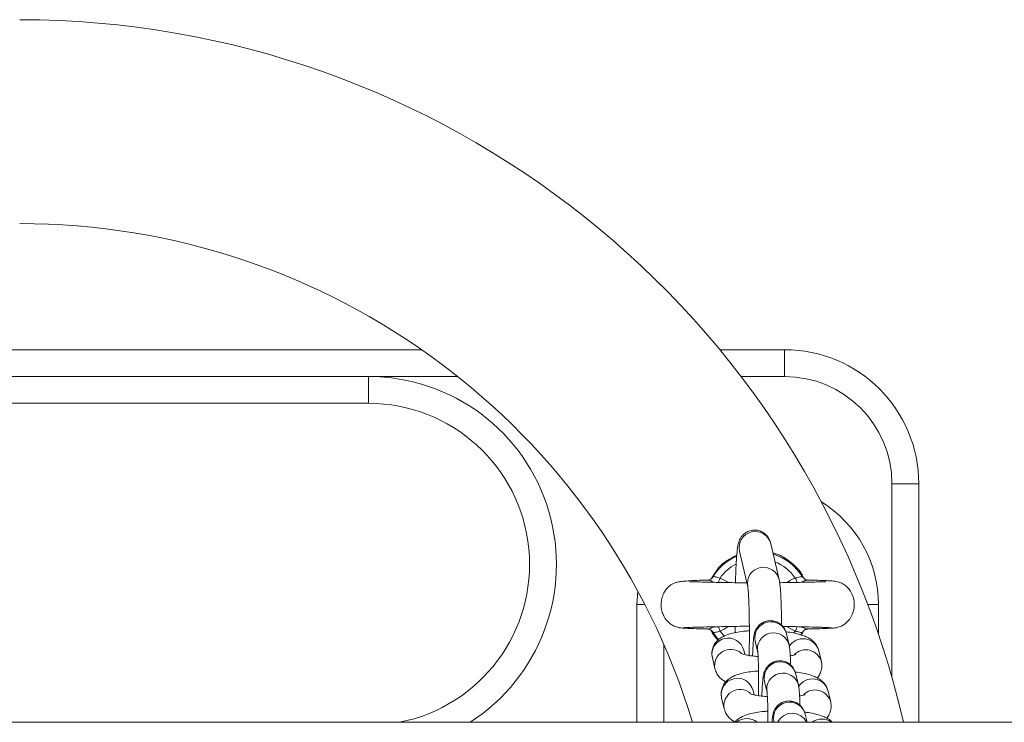
# Model space of a CAD drawing. Units: millimetres. Extents: x -5645.5 to -5635.7, y 8096 to 8111.5.
# Drawn here: x -5639.8 to -5639.6, y 8100.2 to 8100.4 of the extents above; entities that cross this region are included whole.
import ezdxf

# ---------------------------------------------------------------- set-up
doc = ezdxf.new("R2010")
doc.units = ezdxf.units.MM

# ---------------------------------------------------------------- blocks, each defined once
blk = doc.blocks.new('k013')
at = {"linetype": 'Continuous', "lineweight": 15}
for p, q in [((-5639.990219932361, 8100.303833194579), (-5639.740444731278, 8100.303833194579)), ((-5639.684907328648, 8100.303833194579), (-5639.672832321687, 8100.303833194579)), ((-5639.672832321687, 8100.298833199347), (-5639.672832321687, 8100.303833194579)), ((-5639.852832328839, 8100.298833199347), (-5639.750332307382, 8100.298833199347)), ((-5639.750332307382, 8100.298833199347), (-5639.750332307382, 8100.293833189215)), ((-5639.733732950253, 8100.298833199347), (-5639.750332307382, 8100.298833199347)), ((-5639.672832321687, 8100.298833199347), (-5639.680941652818, 8100.298833199347)), ((-5639.750332307382, 8100.293833189215), (-5639.852832328839, 8100.293833189215)), ((-5639.647832345529, 8100.278833188619), (-5639.65283234076, 8100.278833188619)), ((-5639.65283234076, 8100.242831975724), (-5639.65283234076, 8100.278833188619)), ((-5639.647832345529, 8100.278833188619), (-5639.647832345529, 8100.234383191484)), ((-5639.673834394975, 8100.261002846564), (-5639.675376724763, 8100.267655857409)), ((-5639.681221735043, 8100.26630086502), (-5639.679679405255, 8100.259647846724)), ((-5639.685150038762, 8100.263148673381), (-5639.686345946355, 8100.261320643629)), ((-5639.684840154214, 8100.261270903553), (-5639.683226954503, 8100.260426402594)), ((-5639.700190853639, 8100.25885255685), (-5639.700332295461, 8100.256333195175)), ((-5639.700332295461, 8100.256333195175), (-5639.700332295461, 8100.234383196141)), ((-5639.698857855363, 8100.256333195175), (-5639.700332295461, 8100.256333195175)), ((-5639.657319080396, 8100.256333195175), (-5639.655332338376, 8100.256333195175)), ((-5639.655332338376, 8100.250815049316), (-5639.655332338376, 8100.256333195175)), ((-5639.692754041715, 8100.252143435682), (-5639.692726146741, 8100.252124317492)), ((-5639.691373598142, 8100.252068043257), (-5639.691608976884, 8100.252062455322)), ((-5639.685133647485, 8100.249762997533), (-5639.686211716695, 8100.251208559181)), ((-5639.684840154214, 8100.25139552405), (-5639.684024285836, 8100.250404440369)), ((-5639.682034146352, 8100.252260253335), (-5639.682017099423, 8100.251088001336)), ((-5639.671975266499, 8100.248776905741), (-5639.672457289262, 8100.250855975355)), ((-5639.67082406239, 8100.25139552405), (-5639.672439109845, 8100.252240688111)), ((-5639.671135735078, 8100.250980482007), (-5639.67082406239, 8100.25139552405)), ((-5639.669452559514, 8100.251208559181), (-5639.669829797311, 8100.250637360419)), ((-5639.669651996655, 8100.250702851023), (-5639.669235539002, 8100.251467824484)), ((-5639.668509792848, 8100.25179512849), (-5639.668526362939, 8100.251773857082)), ((-5639.663171362443, 8100.252049491311), (-5639.663169514699, 8100.252077527846)), ((-5639.695332300229, 8100.248930290843), (-5639.695332300229, 8100.234383196141)), ((-5639.678302239938, 8100.249500975515), (-5639.67782027678, 8100.2474219059)), ((-5639.68024988131, 8100.2469958519), (-5639.680436086221, 8100.247799158598)), ((-5639.665972482724, 8100.245624617244), (-5639.666454445882, 8100.247703686859)), ((-5639.686281096501, 8100.246444158758), (-5639.685799133344, 8100.244365089144)), ((-5639.665972482724, 8100.245624617244), (-5639.665943336053, 8100.245482661332)), ((-5639.67024017529, 8100.241292253639), (-5639.670722138448, 8100.243371323253)), ((-5639.676567148728, 8100.242016330863), (-5639.676085185571, 8100.239937261249)), ((-5639.678514790101, 8100.239511207248), (-5639.678700995011, 8100.240314506496)), ((-5639.66423733191, 8100.238139972593), (-5639.664719354672, 8100.240219042207)), ((-5639.684546005292, 8100.238959514107), (-5639.68406398253, 8100.236880444492)), ((-5639.66423733191, 8100.238139972593), (-5639.664208185239, 8100.237998016681)), ((-5639.66863853888, 8100.234383196141), (-5639.668987047238, 8100.235886678602)), ((-5639.120596238356, 8100.234383191484), (-5641.529362638079, 8100.234383191484)), ((-5639.674832057519, 8100.234531678761), (-5639.674797606034, 8100.234383196141))]:
    blk.add_line(p, q, dxfattribs=at)
at = {"linetype": 'Continuous', "lineweight": 15, "flags": 128}
for points in [[(-5639.686348211331, 8100.261273988093), (-5639.686293375058, 8100.261339493598), (-5639.686211716695, 8100.261457823719)], [(-5639.685185324712, 8100.260449901725), (-5639.685147416158, 8100.260540135707), (-5639.685093175931, 8100.260669045652), (-5639.685034226937, 8100.260809295381), (-5639.684971582456, 8100.260958247389), (-5639.684906494183, 8100.261113085355), (-5639.684840154214, 8100.261270903553)], [(-5639.670824121995, 8100.261270903553), (-5639.670757782025, 8100.261113085355), (-5639.670692634149, 8100.260958247389), (-5639.670630049271, 8100.260809295381), (-5639.670571040673, 8100.260669045652), (-5639.670516860051, 8100.260540135707), (-5639.670482945008, 8100.260459527875)], [(-5639.684840154214, 8100.25139552405), (-5639.684906494183, 8100.251553342248), (-5639.68497164206, 8100.251708180214), (-5639.685034226937, 8100.251857124771), (-5639.685093235536, 8100.2519973745), (-5639.685147416158, 8100.252126276995), (-5639.685181211991, 8100.252206579353)], [(-5639.670478891892, 8100.252216436471), (-5639.670516800446, 8100.252126276995), (-5639.670571040673, 8100.2519973745), (-5639.670629989667, 8100.251857124771), (-5639.670692634149, 8100.251708180214), (-5639.670757722421, 8100.251553342248), (-5639.67082406239, 8100.25139552405)]]:
    blk.add_lwpolyline(points, dxfattribs=at)
at = {"linetype": 'Continuous', "lineweight": 15}
for centre, radius, start, end in [((-5639.815309588141, 8100.196333194785), 0.1690000000000002, 13.01157707245334, 90), ((-5639.815309588141, 8100.196333194785), 0.1310000000000001, 16.88537871096602, 90), ((-5639.672832317292, 8100.278833194785), 0.02500000000000012, 0, 90), ((-5639.750332317291, 8100.263833194786), 0.035, 302.7087179132571, 90), ((-5639.672832317292, 8100.278833194785), 0.02000000000000011, 0, 90), ((-5639.750332317291, 8100.263833194786), 0.03, 280.98813773515, 90), ((-5639.677832317291, 8100.256333194786), 0.02250000000000108, 0, 58.19940656274615), ((-5639.678288759422, 8100.266933194858), 0.00300036448118062, 13.93720078552842, 192.166366811761), ((-5639.677832126019, 8100.256333194786), 0.009822388195015876, 114.0297587742063, 148.5516898679993), ((-5639.677832126019, 8100.256333194786), 0.00982238819501499, 31.44831013200073, 72.79681173043029), ((-5639.677832126019, 8100.256333194786), 0.008572816538794648, 118.4743011564483, 144.8322659663793), ((-5639.677832126019, 8100.256333194786), 0.008572816538795661, 35.16773403362074, 67.7916209149478), ((-5639.676746783236, 8100.260280133947), 0.003000308788193424, 13.42299500606633, 191.810275565595), ((-5639.675369312536, 8100.250133389231), 0.003000335023713402, 13.93583662262173, 192.1681266551238), ((-5639.674887342422, 8100.248054232005), 0.003000357433879843, 13.92865873060916, 192.1424541270694), ((-5639.6833480856, 8100.247076340382), 0.003000367736785376, 13.94024813674029, 192.1634580968144), ((-5639.669368369705, 8100.246963988435), 0.003006344259343581, 14.24364658322137, 149.6425241725869), ((-5639.682853505958, 8100.244979451976), 0.003008684733949369, 50.08980029066359, 192.0211393302228), ((-5639.668878048573, 8100.244904621331), 0.00299344400526715, 13.91748485399503, 136.7644834683373), ((-5639.673634173016, 8100.242648660304), 0.003000364487499458, 13.93720857439007, 192.1663590227396), ((-5639.673152214926, 8100.24056955491), 0.003000386083570141, 13.92901479377661, 192.1417027281691), ((-5639.681612987097, 8100.239591660291), 0.003000367400347345, 13.94080047043826, 192.1627671307804), ((-5639.667633241421, 8100.239479392862), 0.003006296249399311, 14.24291384774707, 149.6432368021209), ((-5639.681118375715, 8100.237494781713), 0.003008717577465509, 50.0898127113719, 192.0205074903585), ((-5639.667142939314, 8100.237419915518), 0.002993499051897197, 13.9184298399013, 136.7638672187255), ((-5639.67189908219, 8100.235164013831), 0.003000365298669662, 13.93724052236544, 192.1664656943424), ((-5639.671414476199, 8100.233050845989), 0.003019288944410036, 26.18554335140985, 153.8144566485902), ((-5639.679865014119, 8100.232046512352), 0.003041291184119241, 50.20323409124146, 129.7967659087585), ((-5639.665882360501, 8100.231952663808), 0.003040270475720232, 53.0772400029766, 126.9227599970234)]:
    blk.add_arc(centre, radius, start, end, dxfattribs=at)
for points, knots in [([(-5639.675376724763, 8100.267655857409), (-5639.675414910023, 8100.267808989993), (-5639.675480302481, 8100.268071230345), (-5639.675708695033, 8100.268607526541), (-5639.676074968538, 8100.269162297447), (-5639.676646472419, 8100.269696702799), (-5639.677420181906, 8100.270098603572), (-5639.678347325891, 8100.27026915088), (-5639.679267694155, 8100.270143482219), (-5639.68004016578, 8100.269783754919), (-5639.680602159917, 8100.269321072381), (-5639.680989852508, 8100.268824946823), (-5639.681237201052, 8100.268351062119), (-5639.681385908334, 8100.267933394227), (-5639.681491616722, 8100.267512900691), (-5639.681590056356, 8100.266950031955), (-5639.681684575093, 8100.266139225254), (-5639.681779095183, 8100.264970714312), (-5639.681860057311, 8100.263586110505), (-5639.68192803792, 8100.262048944805), (-5639.681960736587, 8100.26093108135), (-5639.681976151032, 8100.260404110457)], [0, 0, 0, 0, 0.0451719893953787, 0.07735726899240875, 0.1115397564191417, 0.1498500493764158, 0.1918399572939308, 0.2360082938216143, 0.2832691003237129, 0.322855413453185, 0.3577431890147044, 0.3894572188505966, 0.4193685117355103, 0.4513197018968439, 0.4904288541588389, 0.5497134820897115, 0.6455866004069896, 0.7344185322758585, 0.8280723872578051, 0.9189517763194153, 0.9999999999999999, 0.9999999999999999, 0.9999999999999999, 0.9999999999999999]), ([(-5639.681728851361, 8100.265529923643), (-5639.682635409621, 8100.265064979467), (-5639.683899930735, 8100.264416447812), (-5639.684874231885, 8100.263428377935), (-5639.685150038762, 8100.263148673381)], [0, 0, 0, 0, 0.7169182469259031, 1, 1, 1, 1]), ([(-5639.669232856793, 8100.261201985682), (-5639.669453693743, 8100.261644073571), (-5639.670116860605, 8100.262971650496), (-5639.672082821571, 8100.264577517046), (-5639.673839092169, 8100.265754585485), (-5639.674928252189, 8100.26588819467), (-5639.674968075318, 8100.265893079842)], [0, 0, 0, 0, 0.1884924548087158, 0.5660372989834801, 0.9841329531480899, 0.9999999999999999, 0.9999999999999999, 0.9999999999999999, 0.9999999999999999]), ([(-5639.684840154214, 8100.261270903553), (-5639.684984743644, 8100.261309600262), (-5639.685271959517, 8100.261386468323), (-5639.685651222249, 8100.261508570218), (-5639.685960460385, 8100.261547251001), (-5639.686147812492, 8100.26151408537), (-5639.686194975226, 8100.261472563014), (-5639.686211716695, 8100.261457823719)], [0, 0, 0, 0, 0.2216164084959777, 0.4402240897472928, 0.6592761737957398, 0.879052426933517, 1, 1, 1, 1]), ([(-5639.670824121995, 8100.261270903553), (-5639.670742608154, 8100.26129052939), (-5639.670518674146, 8100.261344445293), (-5639.670175042464, 8100.261463812165), (-5639.669832681044, 8100.261539933043), (-5639.669563142374, 8100.261535137468), (-5639.669489348269, 8100.261483544491), (-5639.669452559514, 8100.261457823719)], [0, 0, 0, 0, 0.1246039833544948, 0.3423108123546015, 0.5622455797553222, 0.7817652341126128, 1, 1, 1, 1]), ([(-5639.687139761014, 8100.260888658966), (-5639.687270580025, 8100.260885638372), (-5639.68822511178, 8100.26086359836), (-5639.689574514099, 8100.260814192132), (-5639.691105794078, 8100.26073052868), (-5639.692153675725, 8100.260623806444), (-5639.692883354861, 8100.260490080102), (-5639.69340550135, 8100.260322197235), (-5639.693789303188, 8100.260136192986), (-5639.694134910182, 8100.259900269752), (-5639.694495629563, 8100.259604361139), (-5639.694967621552, 8100.259090955607), (-5639.695424589121, 8100.258318162394), (-5639.695723056357, 8100.257446782103), (-5639.695876580481, 8100.256353030758), (-5639.695756997568, 8100.255247946287), (-5639.695340685095, 8100.254148093118), (-5639.694705916068, 8100.253213961107), (-5639.693704480736, 8100.252353962718), (-5639.69281451367, 8100.252121017475), (-5639.692346405549, 8100.251998492087)], [0, 0, 0, 0, 0.02059694641285284, 0.150287327035533, 0.2624936242960852, 0.3568399993355571, 0.4329125479739773, 0.4903046955051254, 0.5295181062969958, 0.5465608840177698, 0.5640988935123439, 0.601237732410136, 0.6408076917470068, 0.6818887302499532, 0.723733374594953, 0.7870866907916817, 0.8291923571468512, 0.8789858055334026, 0.9363485132416995, 1, 1, 1, 1]), ([(-5639.679845404191, 8100.260363899673), (-5639.680096256587, 8100.260369169408), (-5639.681047786655, 8100.260389158488), (-5639.682668536634, 8100.260416277142), (-5639.684660973262, 8100.260450779395), (-5639.686531606805, 8100.260489559671), (-5639.688208644104, 8100.260527850294), (-5639.689587074026, 8100.260562230067), (-5639.690435731545, 8100.260603254386), (-5639.690482573385, 8100.260564595925), (-5639.690501522584, 8100.260548957194)], [0, 0, 0, 0, 0.04792342975337042, 0.1817825355818192, 0.3202582390679037, 0.4634447145416934, 0.6110844971004221, 0.762673089464589, 0.9039927801702399, 1, 1, 1, 1]), ([(-5639.687154423757, 8100.26087125441), (-5639.687161281521, 8100.260884310141), (-5639.687170260731, 8100.260901404659), (-5639.687111984938, 8100.260892480937), (-5639.687098216576, 8100.2608903726)], [0, 0, 0, 0, 0.7637378816339314, 1, 1, 1, 1]), ([(-5639.687098216576, 8100.2608903726), (-5639.687053726864, 8100.260889253106), (-5639.686966174446, 8100.260887050024), (-5639.686713489871, 8100.260804399844), (-5639.686411112591, 8100.260690509269), (-5639.68618255006, 8100.260596796892), (-5639.685958749598, 8100.260503770272), (-5639.685913066904, 8100.26048688136), (-5639.685886156125, 8100.260476932432)], [0, 0, 0, 0, 0.27884225665393, 0.5487406562564155, 0.6098047584952508, 0.9243844034416312, 0.9554563352965438, 1, 1, 1, 1]), ([(-5639.686357390447, 8100.261284478511), (-5639.686386796702, 8100.261246069533), (-5639.6864821008, 8100.261121588093), (-5639.686698132864, 8100.260997946853), (-5639.686921983552, 8100.260916081283), (-5639.687064011861, 8100.260898599108), (-5639.687092960627, 8100.260898790377), (-5639.687097680135, 8100.260898821558)], [0, 0, 0, 0, 0.138064999149147, 0.4474612614805314, 0.7176086427483939, 0.9539618218218024, 1, 1, 1, 1]), ([(-5639.673390042348, 8100.252487205471), (-5639.673390739248, 8100.25265456104), (-5639.673394008201, 8100.253439578), (-5639.673416103347, 8100.254758380055), (-5639.673456607119, 8100.256382405722), (-5639.673513133986, 8100.257822233925), (-5639.673587187197, 8100.259062658606), (-5639.673671258581, 8100.260102226028), (-5639.673778008986, 8100.260691558702), (-5639.673834394975, 8100.261002846564)], [0, 0, 0, 0, 0.0415170538567616, 0.1947445901451706, 0.3484291387713234, 0.5030140407971478, 0.6594167146433001, 0.8201025536328712, 1, 1, 1, 1]), ([(-5639.665129315419, 8100.260531925167), (-5639.665186734786, 8100.260546709589), (-5639.665315006345, 8100.260579737136), (-5639.666215011797, 8100.260555795861), (-5639.667444297656, 8100.260528427927), (-5639.668899035021, 8100.260494860804), (-5639.670881045566, 8100.260452337516), (-5639.672506315868, 8100.260428639605), (-5639.673668716265, 8100.260405086119), (-5639.673738193078, 8100.260403678323)], [0, 0, 0, 0, 0.1406489765314637, 0.3142017138071769, 0.4740983832234784, 0.6190650765839012, 0.750557482204086, 0.9850907903543846, 0.9999999999999999, 0.9999999999999999, 0.9999999999999999, 0.9999999999999999]), ([(-5639.672397028966, 8100.260428071524), (-5639.672214311302, 8100.260554948882), (-5639.671723499183, 8100.260895764008), (-5639.671170962456, 8100.261126232803), (-5639.670824121995, 8100.261270903553)], [0, 0, 0, 0, 0.3722761895792519, 1, 1, 1, 1]), ([(-5639.669776868386, 8100.26047691008), (-5639.669637840172, 8100.260533409479), (-5639.66933453606, 8100.26065666863), (-5639.669052104347, 8100.260768132019), (-5639.668793467272, 8100.260855726707), (-5639.668670423573, 8100.260886534586), (-5639.668529229451, 8100.26090406947), (-5639.668519013709, 8100.260886822105), (-5639.668509792848, 8100.26087125441)], [0, 0, 0, 0, 0.1864989391479273, 0.4068663025715474, 0.4537868106790854, 0.6888061087072735, 0.7191123861821087, 1, 1, 1, 1]), ([(-5639.668570828004, 8100.260899641122), (-5639.668604834633, 8100.260901445843), (-5639.668682650528, 8100.260905575509), (-5639.668920667416, 8100.260971947528), (-5639.669215499078, 8100.261139542961), (-5639.66936430816, 8100.261345982164), (-5639.66943980412, 8100.261450715865)], [0, 0, 0, 0, 0.1760309231492379, 0.4028039325042521, 0.6970219104326757, 1, 1, 1, 1]), ([(-5639.663334619565, 8100.252008393909), (-5639.663030949967, 8100.252072363697), (-5639.662450838468, 8100.252194567594), (-5639.661511162116, 8100.252714470327), (-5639.660697427478, 8100.253514115289), (-5639.660161138958, 8100.254508084347), (-5639.659862656079, 8100.255535769176), (-5639.659798782717, 8100.256616895924), (-5639.660023616083, 8100.257801646678), (-5639.660499379252, 8100.258827859114), (-5639.661201529247, 8100.259673871313), (-5639.661979254734, 8100.260234091787), (-5639.662748917115, 8100.260549674054), (-5639.663277459662, 8100.260656030368), (-5639.663719958216, 8100.260706213272), (-5639.664381472094, 8100.26075759687), (-5639.665297687558, 8100.260802814735), (-5639.666638687348, 8100.260850101065), (-5639.667890915323, 8100.260880408523), (-5639.668558728261, 8100.260896571483)], [0, 0, 0, 0, 0.04114464330390832, 0.07860016552664321, 0.1419079401291193, 0.1912557740902306, 0.2290060417484514, 0.2852737523271694, 0.3345268696781007, 0.3871759330776192, 0.4337094447407651, 0.4778285934494828, 0.5201173760674576, 0.5694093026739792, 0.6338236175048442, 0.6991081915120698, 0.7771541842030791, 0.881156369473456, 1, 1, 1, 1]), ([(-5639.679677617116, 8100.259636328126), (-5639.679677357004, 8100.259635172835), (-5639.679676667938, 8100.259632112329), (-5639.679636934261, 8100.259354236963), (-5639.679588278323, 8100.258832490157), (-5639.679530534586, 8100.25798021473), (-5639.679476900988, 8100.256832384244), (-5639.679432164565, 8100.255428093491), (-5639.679400426616, 8100.253827173799), (-5639.679383249322, 8100.252086708084), (-5639.679382279746, 8100.250266917481), (-5639.67939571749, 8100.248451775577), (-5639.679417243769, 8100.247290290938), (-5639.67942769484, 8100.246726386751)], [0, 0, 0, 0, 0.03747852003811785, 0.09928515680843542, 0.1794490911234186, 0.2721327909160478, 0.3720783207324512, 0.4755382095430992, 0.5806628486808978, 0.6866039178594565, 0.7929503698378358, 0.8994767994299965, 1, 1, 1, 1]), ([(-5639.691598724885, 8100.251997523512), (-5639.691472631413, 8100.252010227463), (-5639.691230322851, 8100.252034640116), (-5639.690260703061, 8100.252079359245), (-5639.688686584603, 8100.252128256172), (-5639.686544364982, 8100.252176634383), (-5639.684670677934, 8100.252214958182), (-5639.683115251313, 8100.252243448022), (-5639.681444539829, 8100.252268305187), (-5639.680179333396, 8100.252295212056), (-5639.67938829617, 8100.252312034871)], [0, 0, 0, 0, 0.1233083465469289, 0.2369564995429373, 0.4346874211480942, 0.5935184409212707, 0.7132501663581932, 0.79531090700379, 0.8720234989830564, 1, 1, 1, 1]), ([(-5639.672457289262, 8100.250855975355), (-5639.672493241993, 8100.250997684936), (-5639.672560225919, 8100.251261705613), (-5639.672798732747, 8100.251800466254), (-5639.673183990801, 8100.252349510103), (-5639.673773572433, 8100.252867349347), (-5639.674559485722, 8100.253243643516), (-5639.675485383699, 8100.253381412464), (-5639.67638723993, 8100.253229343441), (-5639.677133910662, 8100.252857908648), (-5639.677674850944, 8100.252392326334), (-5639.678046490188, 8100.251897370448), (-5639.678280386501, 8100.251424835074), (-5639.678416748842, 8100.251011265362), (-5639.678504006646, 8100.250622813684), (-5639.678582057459, 8100.2501132422), (-5639.67865481877, 8100.249381000804), (-5639.678724296331, 8100.248293854871), (-5639.678768092406, 8100.247405520257), (-5639.678784694275, 8100.24683536193), (-5639.678787123723, 8100.246751927341)], [0, 0, 0, 0, 0.04510612694283327, 0.08403772080051006, 0.1289633811804794, 0.179957080044679, 0.2369239889540565, 0.2968889397384489, 0.3596217842716294, 0.4121088030539678, 0.4580785424002838, 0.4991198624485565, 0.5362054137404143, 0.5720596577912029, 0.6149531713023855, 0.677355970588518, 0.7829811328529384, 0.8801929127794508, 0.9824679314759853, 1, 1, 1, 1]), ([(-5639.692604136033, 8100.252040640022), (-5639.692412391239, 8100.252011509072), (-5639.692036324552, 8100.251954374899), (-5639.69087276487, 8100.251885926382), (-5639.689359044805, 8100.251828876912), (-5639.688072426916, 8100.251791862762), (-5639.687242964052, 8100.251773773167), (-5639.687102984948, 8100.251770720388)], [0, 0, 0, 0, 0.2526506607228783, 0.4955206119218165, 0.7292416700288441, 0.9543071669090634, 1, 1, 1, 1]), ([(-5639.685887407823, 8100.252189495171), (-5639.686026458528, 8100.252132994558), (-5639.686329771786, 8100.252009748974), (-5639.686612185364, 8100.251898234666), (-5639.686870798987, 8100.251810677239), (-5639.686994043297, 8100.251779850676), (-5639.687134752197, 8100.251762327043), (-5639.687145091719, 8100.251779567732), (-5639.687154423757, 8100.25179512849)], [0, 0, 0, 0, 0.1865285971392697, 0.4068774547368139, 0.4537971814576222, 0.6888159171860643, 0.7191376590145608, 0.9999999999999999, 0.9999999999999999, 0.9999999999999999, 0.9999999999999999]), ([(-5639.6870933886, 8100.251766749228), (-5639.687059551525, 8100.251764879355), (-5639.686982109004, 8100.251760599795), (-5639.686741143973, 8100.251695846006), (-5639.686449870722, 8100.251512780113), (-5639.686229107669, 8100.251292717601), (-5639.686177355481, 8100.251127662943), (-5639.686168503327, 8100.251099430527)], [0, 0, 0, 0, 0.1594722531499064, 0.3649822686069457, 0.6316405928999697, 0.9369925355578761, 1, 1, 1, 1]), ([(-5639.686477016969, 8100.251513742412), (-5639.686359747651, 8100.251224781183), (-5639.686072640417, 8100.250517325376), (-5639.685522351258, 8100.250011065757), (-5639.685196828408, 8100.249711588527)], [0, 0, 0, 0, 0.4084512799731032, 1, 1, 1, 1]), ([(-5639.679385554356, 8100.251433335747), (-5639.679631105113, 8100.251417185047), (-5639.680400465402, 8100.251366581628), (-5639.681578644266, 8100.251200006714), (-5639.682931354881, 8100.250915892551), (-5639.683993735691, 8100.250547471107), (-5639.684880987514, 8100.250034219287), (-5639.685541503515, 8100.249445780244), (-5639.686063269866, 8100.248679708295), (-5639.686365050153, 8100.247759269485), (-5639.686388485434, 8100.24698310581), (-5639.686303093409, 8100.246554553449), (-5639.686281096501, 8100.246444158758)], [0, 0, 0, 0, 0.06561642961578648, 0.20558957467967, 0.352644425243462, 0.5189611240629213, 0.6163809813782722, 0.7042811580214362, 0.7915588756763668, 0.8795670276390755, 0.9689765782377464, 1, 1, 1, 1]), ([(-5639.686211716695, 8100.251208559181), (-5639.6861749045, 8100.251182838019), (-5639.686101064934, 8100.25113124535), (-5639.685831540462, 8100.251126454445), (-5639.685489227073, 8100.25120259164), (-5639.685145600013, 8100.251321962409), (-5639.684921667706, 8100.251375892856), (-5639.684840154214, 8100.25139552405)], [0, 0, 0, 0, 0.2182459481513493, 0.4377675854831092, 0.6576822130939377, 0.8753930689098167, 1, 1, 1, 1]), ([(-5639.683362495465, 8100.252238169815), (-5639.683681252018, 8100.25201346703), (-5639.684148023114, 8100.251684423551), (-5639.684673518133, 8100.251465078909), (-5639.684840154214, 8100.25139552405)], [0, 0, 0, 0, 0.6828969361412441, 1, 1, 1, 1]), ([(-5639.673146557374, 8100.252252541984), (-5639.672935206392, 8100.252249098512), (-5639.671902790609, 8100.252232277697), (-5639.669978394777, 8100.252194618128), (-5639.667955912342, 8100.252151458069), (-5639.666409474781, 8100.252110499034), (-5639.665333145118, 8100.2520754058), (-5639.664463282268, 8100.25203729267), (-5639.664195934103, 8100.252010924469), (-5639.664057266278, 8100.25199724784)], [0, 0, 0, 0, 0.04345364698206181, 0.2122641223196553, 0.427863029408399, 0.5534165118888505, 0.6906907006407683, 0.8395678254729007, 1, 1, 1, 1]), ([(-5639.666454445882, 8100.247703686859), (-5639.666561707103, 8100.248029114387), (-5639.666758936042, 8100.248627501449), (-5639.667305234576, 8100.249320090204), (-5639.667907001776, 8100.249839091941), (-5639.668624649974, 8100.250259403028), (-5639.66956686662, 8100.250645125847), (-5639.670764703791, 8100.250959366917), (-5639.671834047695, 8100.251168412506), (-5639.672455010916, 8100.251238016303), (-5639.672574412389, 8100.251251400019)], [0, 0, 0, 0, 0.1190300069120488, 0.2188690573872963, 0.3219181624558262, 0.4371283038566765, 0.582870358446419, 0.7871248914222782, 0.9590674604251544, 1, 1, 1, 1]), ([(-5639.669452559514, 8100.251208559181), (-5639.669469300979, 8100.25119382004), (-5639.669516463693, 8100.251152298111), (-5639.669703816244, 8100.25111912719), (-5639.670013054747, 8100.251157830002), (-5639.670392301457, 8100.251279935175), (-5639.670679493853, 8100.251356820885), (-5639.67082406239, 8100.25139552405)], [0, 0, 0, 0, 0.1209504451266658, 0.3407319171424225, 0.5597898659641518, 0.7784045249661474, 1, 1, 1, 1]), ([(-5639.668566059632, 8100.251776017751), (-5639.668610521718, 8100.25177713648), (-5639.668698016745, 8100.251779337976), (-5639.668950726071, 8100.251861990451), (-5639.669253099362, 8100.251975878597), (-5639.669481628511, 8100.252069593), (-5639.669705159473, 8100.252162510409), (-5639.669750558331, 8100.25217929356), (-5639.669777166409, 8100.252189130093)], [0, 0, 0, 0, 0.2789907747180654, 0.5490139565278748, 0.6101062905512513, 0.9248167742232771, 0.955935428589336, 1, 1, 1, 1]), ([(-5639.66943145947, 8100.251231790091), (-5639.669364063655, 8100.251324400699), (-5639.669232507029, 8100.251505176593), (-5639.668967597896, 8100.251670027608), (-5639.668742029597, 8100.251749921143), (-5639.668600250232, 8100.251767800728), (-5639.668571274624, 8100.251767594986), (-5639.668566536469, 8100.251767561342)], [0, 0, 0, 0, 0.2737861897390685, 0.5344306135072855, 0.7619618724204217, 0.9610754994725996, 1, 1, 1, 1]), ([(-5639.668526362939, 8100.251773857082), (-5639.668526536623, 8100.251772752297), (-5639.668527184778, 8100.25176862944), (-5639.668549629403, 8100.251772895124), (-5639.668566059632, 8100.251776017751)], [0, 0, 0, 0, 0.2679659378700168, 1, 1, 1, 1]), ([(-5639.668526541753, 8100.251776434983), (-5639.668237253987, 8100.251783229876), (-5639.667253213001, 8100.251806343374), (-5639.665893273115, 8100.251848399314), (-5639.664523198988, 8100.25190227768), (-5639.663556753019, 8100.251958710774), (-5639.663301562929, 8100.251997777334), (-5639.663173567815, 8100.252017371859)], [0, 0, 0, 0, 0.09343637169693376, 0.3178330715184745, 0.5437987391274918, 0.7711841718974444, 1, 1, 1, 1]), ([(-5639.671692382855, 8100.244989149774), (-5639.671703136761, 8100.24538233549), (-5639.671725781629, 8100.24621028032), (-5639.67178358612, 8100.247251656496), (-5639.671842171898, 8100.248051218259), (-5639.671933377911, 8100.248548511623), (-5639.671975266499, 8100.248776905741)], [0, 0, 0, 0, 0.236172649504714, 0.4973169603522841, 0.7691305415201919, 1, 1, 1, 1]), ([(-5639.677879464192, 8100.24665374359), (-5639.677999963482, 8100.246662480495), (-5639.678545918598, 8100.246702065435), (-5639.679384836305, 8100.24682075979), (-5639.680252998251, 8100.246987581233), (-5639.680762704167, 8100.247125260643), (-5639.680988792235, 8100.247221509047), (-5639.680957836241, 8100.247204459132), (-5639.680950831933, 8100.247200601305)], [0, 0, 0, 0, 0.07306726551907157, 0.3310513110965659, 0.5801067746180516, 0.7795632972778448, 0.9501225399224301, 1, 1, 1, 1]), ([(-5639.677826118035, 8100.247447222973), (-5639.677827801976, 8100.247455634901), (-5639.677833937181, 8100.247486282637), (-5639.677805384157, 8100.247282814564), (-5639.677772912128, 8100.24687754677), (-5639.677730833593, 8100.246146165733), (-5639.677694793345, 8100.245140263783), (-5639.677669233617, 8100.243905573889), (-5639.677657577793, 8100.242520077945), (-5639.677662838258, 8100.241072329667), (-5639.677674730488, 8100.239988249894), (-5639.67768905234, 8100.239444863093), (-5639.677691471143, 8100.239353091027)], [0, 0, 0, 0, 0.02637777681040885, 0.09610390772492527, 0.1926673980717029, 0.3079711018041166, 0.4347201988739027, 0.5668118663553814, 0.7012418496392162, 0.8366671006469246, 0.9724148661245624, 1, 1, 1, 1]), ([(-5639.670742344422, 8100.247023344542), (-5639.670736644366, 8100.247026106617), (-5639.670713121217, 8100.24703750522), (-5639.670917781195, 8100.246961197428), (-5639.671263548626, 8100.246871688791), (-5639.671623006545, 8100.246813830514), (-5639.671761941476, 8100.246791467573)], [0, 0, 0, 0, 0.09892961789733838, 0.4082655120680475, 0.7712873005784023, 1, 1, 1, 1]), ([(-5639.670722138448, 8100.243371323253), (-5639.670758118084, 8100.243513037931), (-5639.670825153022, 8100.243777071582), (-5639.671063625541, 8100.244315805527), (-5639.671448898425, 8100.244864835542), (-5639.672038434033, 8100.245382724541), (-5639.672824345073, 8100.245758989859), (-5639.673750280512, 8100.245896774193), (-5639.674652142319, 8100.245744686245), (-5639.675398824333, 8100.245373270596), (-5639.675939698658, 8100.244907662969), (-5639.676311329767, 8100.244412710268), (-5639.676545296254, 8100.243940222268), (-5639.676681677591, 8100.243526601709), (-5639.676768810772, 8100.24313816989), (-5639.676847021792, 8100.242628601036), (-5639.676919724669, 8100.241896327914), (-5639.676989164707, 8100.240809267656), (-5639.67703311172, 8100.239920819518), (-5639.677049564993, 8100.239350716593), (-5639.677051972909, 8100.23926728269)], [0, 0, 0, 0, 0.04510711102358488, 0.08404066158943112, 0.1289658915755325, 0.1799559077331073, 0.2369232935871388, 0.296891549466284, 0.3596243900523096, 0.4121113393105443, 0.4580789387819031, 0.4991198400916754, 0.5362068715285621, 0.5720584229565644, 0.6149513688702946, 0.6773543889222541, 0.7829794112759896, 0.8801938715466718, 0.9824665122305735, 1, 1, 1, 1]), ([(-5639.66672826962, 8100.242660053576), (-5639.666547801466, 8100.242899493696), (-5639.666184731605, 8100.243381204671), (-5639.665889948255, 8100.244312006565), (-5639.665864877828, 8100.245085499049), (-5639.66595044116, 8100.24551418539), (-5639.665972482724, 8100.245624617244)], [0, 0, 0, 0, 0.2944292018591392, 0.5923392420454442, 0.8949844446418579, 0.9999999999999999, 0.9999999999999999, 0.9999999999999999, 0.9999999999999999]), ([(-5639.685799133344, 8100.244365089144), (-5639.685691869709, 8100.244039496885), (-5639.685494642903, 8100.243440826884), (-5639.684948099237, 8100.242750260599), (-5639.684380829167, 8100.242252294101), (-5639.683983451619, 8100.242031479303), (-5639.683790158791, 8100.241924070324)], [0, 0, 0, 0, 0.2837359104474738, 0.5217082802436388, 0.7673488118307927, 1, 1, 1, 1]), ([(-5639.677672874494, 8100.243947051968), (-5639.677910814235, 8100.243931367944), (-5639.678672453245, 8100.243881163788), (-5639.679843417447, 8100.243715306815), (-5639.681196240026, 8100.243431243329), (-5639.682258641598, 8100.243062834586), (-5639.683145890587, 8100.242549569206), (-5639.683806418363, 8100.241961163951), (-5639.684328097988, 8100.241195021725), (-5639.684629980913, 8100.240274634847), (-5639.684653392227, 8100.239498458595), (-5639.684568001872, 8100.23906990869), (-5639.684546005292, 8100.238959514107)], [0, 0, 0, 0, 0.06372593065056494, 0.2039850715681287, 0.3513340093457842, 0.5179906454113165, 0.6156077551489058, 0.7036859090878269, 0.7911354624925728, 0.8793237537522054, 0.9689137630657952, 1, 1, 1, 1]), ([(-5639.664719354672, 8100.240219042207), (-5639.664826612101, 8100.240544465336), (-5639.665023828991, 8100.241142828907), (-5639.665570153596, 8100.241835458915), (-5639.666171923558, 8100.242354457552), (-5639.666889542301, 8100.242774736471), (-5639.66783176247, 8100.243160483718), (-5639.669029631375, 8100.243474724999), (-5639.67009895613, 8100.243683767825), (-5639.67071991965, 8100.243753371647), (-5639.670839321179, 8100.243766755368)], [0, 0, 0, 0, 0.1190328448315351, 0.2188686426376525, 0.3219177907789109, 0.4371319981368116, 0.5828743278325488, 0.787124802444196, 0.9590674433160669, 1, 1, 1, 1]), ([(-5639.676026832623, 8100.239160046483), (-5639.676187201159, 8100.239171512254), (-5639.676773903893, 8100.239213459374), (-5639.677650544098, 8100.2393357821), (-5639.678517718752, 8100.239503001614), (-5639.679027661907, 8100.239640602331), (-5639.679253698609, 8100.239736872778), (-5639.679222744589, 8100.239719809953), (-5639.679215740724, 8100.239715949203)], [0, 0, 0, 0, 0.09477125364918054, 0.3467173501961358, 0.5899438323511427, 0.7847224304753586, 0.9512898448211431, 1, 1, 1, 1]), ([(-5639.676091026826, 8100.239962570871), (-5639.676092712421, 8100.239970985756), (-5639.676098853664, 8100.240001644273), (-5639.676070179748, 8100.239798154595), (-5639.676037879764, 8100.239392928248), (-5639.67599564889, 8100.238661442183), (-5639.675959636808, 8100.237655948744), (-5639.675934522849, 8100.23641962786), (-5639.675923221244, 8100.235297005396), (-5639.675926281783, 8100.234599912845), (-5639.675927233262, 8100.234383196141)], [0, 0, 0, 0, 0.0346215126005162, 0.1261389169501796, 0.2528875821650809, 0.4042261536675744, 0.5705871797547158, 0.7439615821798282, 0.9204010981559979, 1, 1, 1, 1]), ([(-5639.669957291646, 8100.237504497672), (-5639.669968020518, 8100.237897690784), (-5639.669990613264, 8100.238725672625), (-5639.670048444412, 8100.239766989995), (-5639.670107001333, 8100.240566570177), (-5639.670198261632, 8100.241063860267), (-5639.67024017529, 8100.241292253639)], [0, 0, 0, 0, 0.236167034729701, 0.497318012289212, 0.7691302598882189, 1, 1, 1, 1]), ([(-5639.669007193608, 8100.239538699891), (-5639.669001515513, 8100.239541462237), (-5639.668978084093, 8100.239552861427), (-5639.669182694402, 8100.239476536788), (-5639.669528389761, 8100.239387044627), (-5639.669887890494, 8100.239329181586), (-5639.670026850266, 8100.239306815471)], [0, 0, 0, 0, 0.09893060266311136, 0.4082503037126515, 0.7712677707515728, 1, 1, 1, 1]), ([(-5639.668987047238, 8100.235886678602), (-5639.669023025685, 8100.236028386649), (-5639.669090057316, 8100.23629240365), (-5639.669328541275, 8100.236831178299), (-5639.66971381218, 8100.237380192879), (-5639.670303330668, 8100.237898072919), (-5639.671089265314, 8100.238274349093), (-5639.672015182681, 8100.238412129047), (-5639.672917053402, 8100.238260040276), (-5639.673663725185, 8100.237888632375), (-5639.674204615883, 8100.237423008146), (-5639.674576233772, 8100.236928075932), (-5639.674810213724, 8100.236455510618), (-5639.674946588382, 8100.236042149007), (-5639.675033668776, 8100.235652530582), (-5639.675110610726, 8100.235162045923), (-5639.67515373017, 8100.234680742797), (-5639.675180387063, 8100.234383196141)], [0, 0, 0, 0, 0.05794808027005965, 0.1079633697954646, 0.1656781879643728, 0.2311853523543619, 0.3043698510272301, 0.3814108302418722, 0.4620028380905065, 0.529432091844286, 0.588485024446632, 0.6412101676939803, 0.6888548799899895, 0.7349166911416668, 0.7900206622266367, 0.8701885644170864, 0.9999999999999999, 0.9999999999999999, 0.9999999999999999, 0.9999999999999999]), ([(-5639.66499317841, 8100.235175408925), (-5639.664812711027, 8100.235414850131), (-5639.664449638676, 8100.235896568656), (-5639.664154838507, 8100.236827380946), (-5639.664129830995, 8100.23760080682), (-5639.664215313207, 8100.238029538821), (-5639.66423733191, 8100.238139972593)], [0, 0, 0, 0, 0.2944241379054787, 0.59233564546015, 0.8949928803640124, 1, 1, 1, 1]), ([(-5639.68406398253, 8100.236880444492), (-5639.68395674939, 8100.236554845749), (-5639.683759572081, 8100.235956143857), (-5639.683212930573, 8100.235265646423), (-5639.682645732059, 8100.234767625525), (-5639.682248363853, 8100.234546829808), (-5639.682055067582, 8100.234439425672)], [0, 0, 0, 0, 0.2837250239990581, 0.5217056620499609, 0.7673379237556479, 1, 1, 1, 1]), ([(-5639.675937723679, 8100.236462407316), (-5639.676175672879, 8100.236446707886), (-5639.676937303173, 8100.236396456981), (-5639.678108806584, 8100.23623121337), (-5639.679459187661, 8100.235944367341), (-5639.68053043496, 8100.23558601629), (-5639.681397202858, 8100.235049464651), (-5639.681887444676, 8100.234694808996), (-5639.682054511515, 8100.234440272874), (-5639.682055067582, 8100.234439425672)], [0, 0, 0, 0, 0.0905284213562899, 0.2897643204057911, 0.4990712692178791, 0.7358045129064046, 0.8744684875101556, 0.9995821797837661, 1, 1, 1, 1]), ([(-5639.663912903829, 8100.234383196141), (-5639.664079426764, 8100.234539198185), (-5639.66445933129, 8100.234895100408), (-5639.665155673129, 8100.2352862684), (-5639.666096133042, 8100.23567747852), (-5639.667294680676, 8100.235989635401), (-5639.668363858464, 8100.23619914248), (-5639.668984827453, 8100.236268730116), (-5639.66910422997, 8100.236282110716)], [0, 0, 0, 0, 0.1170715628794092, 0.267086434113587, 0.456862302988971, 0.7228158637104746, 0.9467018738962274, 1, 1, 1, 1])]:
    blk.add_open_spline(points, degree=3, knots=knots, dxfattribs=at)
blk = doc.blocks.new('KATOPSI K013')
blk.add_blockref('k013', (0, 0))

msp = doc.modelspace()

# ---------------------------------------------------------------- block references
msp.add_blockref('KATOPSI K013', (0, 0))

doc.saveas('drawing.dxf')
